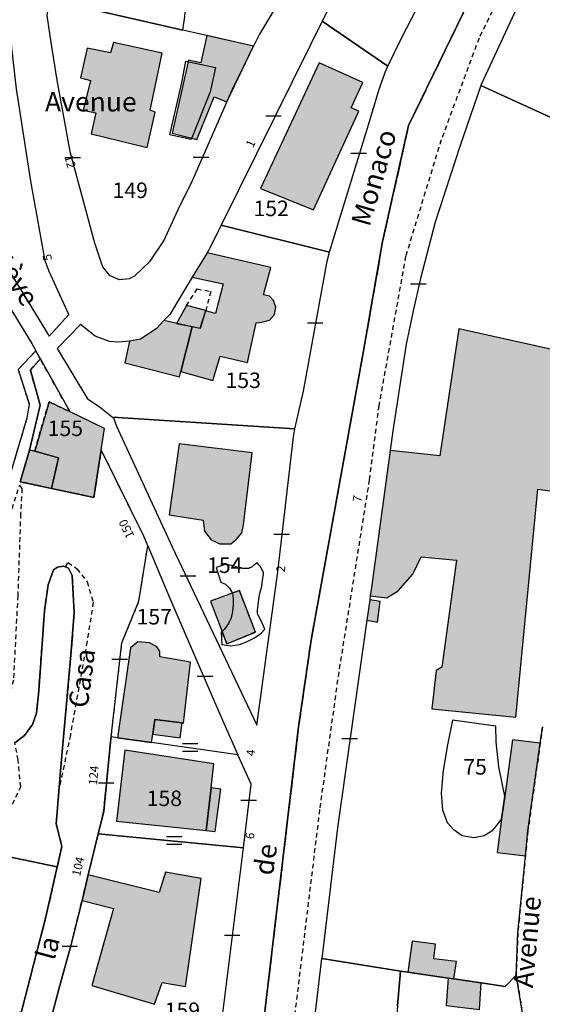
# Model space of a CAD drawing. Units: metres. Extents: x 1046535 to 1050372, y 6297668 to 6301163.
# Drawn here: x 1046942 to 1047009, y 6298426 to 6298553 of the extents above; entities that cross this region are included whole.
import ezdxf
from ezdxf.enums import TextEntityAlignment as Align

# ---------------------------------------------------------------- set-up
doc = ezdxf.new("R2010")
doc.units = ezdxf.units.M
doc.linetypes.add('TOPO1', pattern=[1, 0.6, -0.4])
doc.linetypes.add('TOPO2', pattern=[2.4, 2, -0.4])
doc.layers.get('0').update_dxf_attribs({"color": 255, "linetype": 'CONTINUOUS'})
for name, color, linetype in [('ig_cad_bati_dur', 152, 'CONTINUOUS'), ('ig_cad_bati_dur_hach', 24, 'CONTINUOUS'), ('ig_cad_bati_leger', 215, 'CONTINUOUS'), ('ig_cad_bati_leger_hach', 243, 'CONTINUOUS'), ('ig_cad_detail_lineaire', 252, 'TOPO1'), ('ig_cad_lieudit', 7, 'ByLayer'), ('ig_cad_mitoyennete', 230, 'CONTINUOUS'), ('ig_cad_nom_voie', 8, 'CONTINUOUS'), ('ig_cad_numero_voie', 40, 'CONTINUOUS'), ('ig_cad_parcel', 3, 'CONTINUOUS'), ('ig_cad_parcel_num', 3, 'CONTINUOUS'), ('ig_cad_piscine_etang_bassin', 4, 'CONTINUOUS'), ('ig_cad_section', 20, 'TOPO2')]:
    doc.layers.add(name, color=color, linetype=linetype)
doc.styles.add('Times New Roman', font='times.ttf')

# ---------------------------------------------------------------- blocks, each defined once
blk = doc.blocks.new('MUR_MIT')
for p, q in [((1, 0.544337), (-1, 0.544337)), ((1, -0.455663), (-1, -0.455663))]:
    blk.add_line(p, q)
blk = doc.blocks.new('MUR_NON_MIT')
blk.add_line((-1, 0.5), (1, 0.5))

msp = doc.modelspace()

# ---------------------------------------------------------------- hatches: boundary and pattern name
at = {"layer": 'ig_cad_bati_dur_hach'}
for points in [[(1046972.1, 6298549.26), (1046966.09, 6298550.61), (1046965.32, 6298547.1), (1046963.76, 6298547.44), (1046961.66, 6298538.08), (1046964.84, 6298537.25), (1046967.04, 6298542.75), (1046968.67, 6298542.09)], [(1046960.38, 6298548.34), (1046954.12, 6298549.7), (1046953.71, 6298548.41), (1046950.74, 6298549.01), (1046949.86, 6298545.17), (1046951.17, 6298544.84), (1046950.21, 6298541.03), (1046951.84, 6298540.66), (1046951.24, 6298537.96), (1046958.44, 6298536.23), (1046959.45, 6298540.77), (1046958.81, 6298541.02)], [(1046986.17, 6298544.59), (1046980.52, 6298547.1), (1046973, 6298530.95), (1046979.82, 6298528.2), (1046985.63, 6298540.91), (1046984.64, 6298541.34)], [(1046966.15, 6298522.68), (1046964.24, 6298519.55), (1046968.2, 6298518.69), (1046967.24, 6298514.88), (1046965.95, 6298515.23), (1046965.25, 6298512.97), (1046964.24, 6298513.17), (1046962.78, 6298507.41), (1046966.86, 6298506.25), (1046967.8, 6298509.41), (1046971.34, 6298508.57), (1046972.43, 6298513.66), (1046973.18, 6298513.78), (1046974.15, 6298514.04), (1046974.82, 6298514.74), (1046974.97, 6298515.7), (1046974.69, 6298516.54), (1046974.14, 6298517.09), (1046973.39, 6298517.3), (1046974.32, 6298520.81)], [(1046987.1, 6298478.57), (1046989.22, 6298478.32), (1046990.7, 6298479.21), (1046992.56, 6298481.39), (1046993.66, 6298483.61), (1046998.17, 6298483.15), (1046996.3, 6298469.42), (1046995.58, 6298468.99), (1046995.02, 6298464.07), (1047005.81, 6298462.99), (1047008.64, 6298492.31), (1047011.52, 6298491.9), (1047014.76, 6298509.85), (1047012.17, 6298509.87), (1046998.5, 6298512.9), (1046996.06, 6298496.58), (1046989.65, 6298497.26), (1046987.29, 6298479.95)], [(1046952.54, 6298497.36), (1046952.96, 6298500.08), (1046948.54, 6298502.22), (1046945.83, 6298503.54), (1046943.99, 6298497.2), (1046947.04, 6298496.31), (1046946.14, 6298492.39), (1046951.59, 6298491.22)], [(1046971.94, 6298496.97), (1046962.54, 6298498.11), (1046961.27, 6298489.01), (1046965.64, 6298488.33), (1046965.79, 6298486.9), (1046966.68, 6298485.78), (1046967.76, 6298485.28), (1046969.2, 6298485.28), (1046969.9, 6298485.88), (1046970.61, 6298486.69), (1046970.8, 6298487.72)], [(1046970.29, 6298479.29), (1046966.59, 6298477.92), (1046968.67, 6298472.43), (1046972.37, 6298473.9)], [(1046958.98, 6298459.73), (1046959.15, 6298460.82), (1046959.44, 6298462.69), (1046962.92, 6298462.24), (1046963.13, 6298462.22), (1046964.01, 6298470.05), (1046960.05, 6298470.74), (1046960.06, 6298471.46), (1046959.63, 6298472.09), (1046958.75, 6298472.53), (1046957.25, 6298472.67), (1046956.31, 6298471.88), (1046954.63, 6298460.34)], [(1047007.04, 6298445.17), (1047007.35, 6298448.37), (1047008.94, 6298459.66), (1047005.37, 6298460.06), (1047004.38, 6298452.84), (1047003.98, 6298449.88), (1047003.39, 6298445.6)], [(1046966.65, 6298453.89), (1046966.99, 6298457), (1046955.59, 6298458.74), (1046954.51, 6298449.61), (1046966.04, 6298448.43)], [(1046950.07, 6298439.42), (1046954.12, 6298438.37), (1046951.32, 6298428.49), (1046959.4, 6298426.11), (1046960.38, 6298428.87), (1046963.38, 6298428.38), (1046965.4, 6298442.24), (1046960.79, 6298443.08), (1046959.97, 6298440.45), (1046950.88, 6298442.74)], [(1046991.94, 6298430.19), (1046997.11, 6298429.43), (1046997.85, 6298429.34), (1046998.18, 6298431.58), (1046995.27, 6298431.93), (1046995.47, 6298433.79), (1046992.47, 6298434.18)], [(1046997.11, 6298429.43), (1046996.87, 6298425.93), (1047001.12, 6298425.4), (1047001.37, 6298428.82), (1046997.85, 6298429.34)]]:
    msp.add_hatch(color=256, dxfattribs=at).paths.add_polyline_path(points)
at = {"layer": 'ig_cad_bati_leger_hach'}
for points in [[(1046965.96, 6298515.27), (1046963.49, 6298515.89), (1046962.19, 6298513.61), (1046965.25, 6298512.99)], [(1046960.6, 6298513.98), (1046959.58, 6298512.93), (1046957.59, 6298511.59), (1046956.16, 6298511.32), (1046955.58, 6298508.54), (1046962.58, 6298506.75), (1046962.78, 6298507.41), (1046964.24, 6298513.17)], [(1046946.14, 6298492.39), (1046947.04, 6298496.31), (1046943.99, 6298497.2), (1046943.34, 6298497.33), (1046942.13, 6298493.25)], [(1046986.65, 6298475.46), (1046988.05, 6298475.18), (1046988.37, 6298477.84), (1046987.03, 6298478.07)], [(1046959.15, 6298460.82), (1046962.66, 6298460.33), (1046962.92, 6298462.24), (1046959.44, 6298462.69)], [(1046966.65, 6298453.89), (1046966.04, 6298448.43), (1046967.18, 6298448.28), (1046967.9, 6298453.75)]]:
    msp.add_hatch(color=256, dxfattribs=at).paths.add_polyline_path(points)

# ---------------------------------------------------------------- linework, layer by layer
at = {"layer": 'ig_cad_bati_dur'}
for points in [[(1046972.1, 6298549.26), (1046966.09, 6298550.61), (1046965.32, 6298547.1), (1046963.76, 6298547.44), (1046961.66, 6298538.08), (1046964.84, 6298537.25), (1046967.04, 6298542.75), (1046968.67, 6298542.09)], [(1046960.38, 6298548.34), (1046954.12, 6298549.7), (1046953.71, 6298548.41), (1046950.74, 6298549.01), (1046949.86, 6298545.17), (1046951.17, 6298544.84), (1046950.21, 6298541.03), (1046951.84, 6298540.66), (1046951.24, 6298537.96), (1046958.44, 6298536.23), (1046959.45, 6298540.77), (1046958.81, 6298541.02)], [(1046986.17, 6298544.59), (1046980.52, 6298547.1), (1046973, 6298530.95), (1046979.82, 6298528.2), (1046985.63, 6298540.91), (1046984.64, 6298541.34)], [(1046966.15, 6298522.68), (1046964.24, 6298519.55), (1046968.2, 6298518.69), (1046967.24, 6298514.88), (1046965.95, 6298515.23), (1046965.25, 6298512.97), (1046964.24, 6298513.17), (1046962.78, 6298507.41), (1046966.86, 6298506.25), (1046967.8, 6298509.41), (1046971.34, 6298508.57), (1046972.43, 6298513.66), (1046973.18, 6298513.78), (1046974.15, 6298514.04), (1046974.82, 6298514.74), (1046974.97, 6298515.7), (1046974.69, 6298516.54), (1046974.14, 6298517.09), (1046973.39, 6298517.3), (1046974.32, 6298520.81)], [(1046987.1, 6298478.57), (1046989.22, 6298478.32), (1046990.7, 6298479.21), (1046992.56, 6298481.39), (1046993.66, 6298483.61), (1046998.17, 6298483.15), (1046996.3, 6298469.42), (1046995.58, 6298468.99), (1046995.02, 6298464.07), (1047005.81, 6298462.99), (1047008.64, 6298492.31), (1047011.52, 6298491.9), (1047014.76, 6298509.85), (1047012.17, 6298509.87), (1046998.5, 6298512.9), (1046996.06, 6298496.58), (1046989.65, 6298497.26), (1046987.29, 6298479.95)], [(1046952.54, 6298497.36), (1046952.96, 6298500.08), (1046948.54, 6298502.22), (1046945.83, 6298503.54), (1046943.99, 6298497.2), (1046947.04, 6298496.31), (1046946.14, 6298492.39), (1046951.59, 6298491.22)], [(1046971.94, 6298496.97), (1046962.54, 6298498.11), (1046961.27, 6298489.01), (1046965.64, 6298488.33), (1046965.79, 6298486.9), (1046966.68, 6298485.78), (1046967.76, 6298485.28), (1046969.2, 6298485.28), (1046969.9, 6298485.88), (1046970.61, 6298486.69), (1046970.8, 6298487.72)], [(1046970.29, 6298479.29), (1046966.59, 6298477.92), (1046968.67, 6298472.43), (1046972.37, 6298473.9)], [(1046958.98, 6298459.73), (1046959.15, 6298460.82), (1046959.44, 6298462.69), (1046962.92, 6298462.24), (1046963.13, 6298462.22), (1046964.01, 6298470.05), (1046960.05, 6298470.74), (1046960.06, 6298471.46), (1046959.63, 6298472.09), (1046958.75, 6298472.53), (1046957.25, 6298472.67), (1046956.31, 6298471.88), (1046954.63, 6298460.34)], [(1047007.04, 6298445.17), (1047007.35, 6298448.37), (1047008.94, 6298459.66), (1047005.37, 6298460.06), (1047004.38, 6298452.84), (1047003.98, 6298449.88), (1047003.39, 6298445.6)], [(1046966.65, 6298453.89), (1046966.99, 6298457), (1046955.59, 6298458.74), (1046954.51, 6298449.61), (1046966.04, 6298448.43)], [(1046950.07, 6298439.42), (1046954.12, 6298438.37), (1046951.32, 6298428.49), (1046959.4, 6298426.11), (1046960.38, 6298428.87), (1046963.38, 6298428.38), (1046965.4, 6298442.24), (1046960.79, 6298443.08), (1046959.97, 6298440.45), (1046950.88, 6298442.74)], [(1046991.94, 6298430.19), (1046997.11, 6298429.43), (1046997.85, 6298429.34), (1046998.18, 6298431.58), (1046995.27, 6298431.93), (1046995.47, 6298433.79), (1046992.47, 6298434.18)], [(1046997.11, 6298429.43), (1046996.87, 6298425.93), (1047001.12, 6298425.4), (1047001.37, 6298428.82), (1046997.85, 6298429.34)]]:
    msp.add_lwpolyline(points, close=True, dxfattribs=at)
at = {"layer": 'ig_cad_bati_leger'}
for points in [[(1046965.96, 6298515.27), (1046963.49, 6298515.89), (1046962.19, 6298513.61), (1046965.25, 6298512.99)], [(1046960.6, 6298513.98), (1046959.58, 6298512.93), (1046957.59, 6298511.59), (1046956.16, 6298511.32), (1046955.58, 6298508.54), (1046962.58, 6298506.75), (1046962.78, 6298507.41), (1046964.24, 6298513.17)], [(1046946.14, 6298492.39), (1046947.04, 6298496.31), (1046943.99, 6298497.2), (1046943.34, 6298497.33), (1046942.13, 6298493.25)], [(1046986.65, 6298475.46), (1046988.05, 6298475.18), (1046988.37, 6298477.84), (1046987.03, 6298478.07)], [(1046959.15, 6298460.82), (1046962.66, 6298460.33), (1046962.92, 6298462.24), (1046959.44, 6298462.69)], [(1046966.65, 6298453.89), (1046966.04, 6298448.43), (1046967.18, 6298448.28), (1046967.9, 6298453.75)]]:
    msp.add_lwpolyline(points, close=True, dxfattribs=at)
at = {"layer": 'ig_cad_detail_lineaire'}
for points in [[(1047118.42, 6298675.85), (1047111.24, 6298669.81), (1047104.9, 6298663.8), (1047091.03, 6298651.54), (1047054.19, 6298617.7), (1047038.59, 6298603.4), (1047028.75, 6298592.86), (1047015.04, 6298574.98), (1047006.27, 6298560.93), (1047001.08, 6298550.27), (1046996.21, 6298537.2), (1046991.65, 6298522.23), (1046988.2, 6298503.04), (1046986.97, 6298493.5), (1046983.05, 6298468.76), (1046980.59, 6298451.1), (1046975.49, 6298409.05), (1046969.73, 6298367.35), (1046965.42, 6298346.49), (1046961.97, 6298334.77), (1046964.66, 6298329.07)], [(1046963.49, 6298515.89), (1046964.85, 6298518.06), (1046966.61, 6298517.7), (1046965.96, 6298515.27)], [(1046945.89, 6298423.5), (1046947.09, 6298428), (1046948.69, 6298433.78), (1046950.07, 6298439.42), (1046950.88, 6298442.74), (1046952.16, 6298448.01), (1046952.47, 6298449.31), (1046952.86, 6298450.92), (1046953.75, 6298459.83), (1046953.82, 6298460.45), (1046955.19, 6298472.54), (1046957.38, 6298477.89), (1046958.52, 6298485.02), (1046958.01, 6298486.26), (1046952.54, 6298497.36), (1046951.59, 6298491.22), (1046946.14, 6298492.39), (1046942.13, 6298493.25), (1046943.34, 6298497.33), (1046943.99, 6298497.2), (1046945.83, 6298503.54), (1046948.54, 6298502.22), (1046944.13, 6298510.09), (1046941.87, 6298507.69), (1046943.29, 6298503.24), (1046942.98, 6298501.41), (1046940.8, 6298494.05)], [(1046943.38, 6298497.39), (1046944.7, 6298503.1), (1046943.44, 6298507.6), (1046944.73, 6298509.06)], [(1046942.18, 6298489.12), (1046941.82, 6298478.62), (1046941.25, 6298467.76), (1046940.67, 6298465.37), (1046939.91, 6298464.06), (1046938.64, 6298463.92), (1046937.78, 6298464.38), (1046936.92, 6298465.41), (1046937.25, 6298470.27), (1046939.26, 6298484.07), (1046942.05, 6298492.83)], [(1046941.43, 6298459.67), (1046942.7, 6298460.64), (1046943.71, 6298462.04), (1046944.23, 6298463.49), (1046944.51, 6298466.37), (1046945.26, 6298476.66), (1046945.73, 6298480.02), (1046946.4, 6298481.91), (1046946.92, 6298482.29), (1046947.71, 6298482.41), (1046948.32, 6298482.15), (1046948.8, 6298481.18), (1046949.06, 6298476.41), (1046948.65, 6298471), (1046947.34, 6298456.61), (1046946.9, 6298451.32), (1046946.77, 6298449.27), (1046947.48, 6298446.35), (1046946.89, 6298443.75), (1046945.4, 6298437.17), (1046942.29, 6298425.17)], [(1046947.95, 6298482.32), (1046948.28, 6298482.88), (1046949.41, 6298482.07), (1046950.72, 6298480.4), (1046951.51, 6298477.75), (1046950.72, 6298472.73), (1046948.57, 6298460.72), (1046947.11, 6298453.64)], [(1046969.36, 6298478.95), (1046970.26, 6298479.29), (1046972.33, 6298473.91), (1046968.66, 6298472.4), (1046968.05, 6298474.01)], [(1047009.22, 6298461.75), (1047008.94, 6298459.66), (1047007.35, 6298448.37), (1047007.04, 6298445.17), (1047006.07, 6298435.3), (1047005.85, 6298429.82), (1047006.65, 6298424.96), (1047008.01, 6298416.1), (1047010.26, 6298401.87)], [(1046938.1, 6298445.5), (1046942.19, 6298454.04), (1046941.87, 6298457.45), (1046941.43, 6298459.67)]]:
    msp.add_lwpolyline(points, dxfattribs=at)
msp.add_lwpolyline([(1046942.05, 6298492.83), (1046942.35, 6298492.37), (1046942.18, 6298489.12), (1046941.82, 6298478.62), (1046941.25, 6298467.76), (1046940.67, 6298465.37), (1046939.91, 6298464.06), (1046938.64, 6298463.92), (1046937.78, 6298464.38), (1046936.92, 6298465.41), (1046937.25, 6298470.27), (1046939.26, 6298484.07)], close=True, dxfattribs=at)
at = {"layer": 'ig_cad_lieudit'}
for points in [[(1046946.74, 6298307.55), (1046960.42, 6298344.37), (1046964.32, 6298361.44), (1046970.09, 6298396.29), (1046970.34, 6298398), (1046977.9, 6298461.74), (1046979.51, 6298472.88), (1046986.24, 6298510.08), (1046988.69, 6298524.12), (1046992.03, 6298539.04), (1047003.68, 6298563.04)], [(1047003.68, 6298563.04), (1046992.03, 6298539.04), (1046988.69, 6298524.12), (1046986.24, 6298510.08), (1046979.51, 6298472.88), (1046977.9, 6298461.74), (1046970.34, 6298398), (1046970.09, 6298396.29), (1046964.32, 6298361.44), (1046960.42, 6298344.37), (1046946.74, 6298307.55)]]:
    msp.add_lwpolyline(points, dxfattribs=at)
at = {"layer": 'ig_cad_parcel'}
for points in [[(1046945.83, 6298555.18), (1046951.57, 6298553.9), (1046963.04, 6298551.3), (1046963.3, 6298553.07), (1046963.67, 6298558.5), (1046963.72, 6298559.23), (1046964.05, 6298560.41), (1046965.74, 6298566.4), (1046966.04, 6298567.48), (1046966.76, 6298569.75), (1046968.77, 6298576.19), (1046964.88, 6298577.64), (1046962.13, 6298578.65), (1046961.79, 6298578.78), (1046949.85, 6298582.2), (1046949.06, 6298579.37), (1046947.98, 6298571.35), (1046946.6, 6298560.62), (1046946.55, 6298560.17)], [(1047026.16, 6298532.85), (1047028.24, 6298535.89), (1047030.79, 6298539.81), (1047030.15, 6298540.71), (1047039.53, 6298549.28), (1047043.79, 6298553.09), (1047042.84, 6298554.11), (1047039.74, 6298557.37), (1047038.89, 6298558.29), (1047033.68, 6298563.8), (1047033.66, 6298563.81), (1047030.36, 6298567.31), (1047020.38, 6298577.9), (1047020.28, 6298577.76), (1047013.2, 6298567.29), (1047008.73, 6298560.21), (1047001.35, 6298544.3), (1047001.32, 6298544.21)], [(1046972.1, 6298549.26), (1046967.56, 6298550.28), (1046963.04, 6298551.3), (1046963.3, 6298553.07), (1046963.67, 6298558.5), (1046963.72, 6298559.23), (1046964.05, 6298560.41), (1046965.74, 6298566.4), (1046966.04, 6298567.48), (1046966.76, 6298569.75), (1046968.77, 6298576.19), (1046978.11, 6298572.74), (1046981.54, 6298571.51), (1046985.53, 6298570.08), (1046988.75, 6298568.94), (1046983.81, 6298565.82), (1046983.34, 6298565.52), (1046978.44, 6298560.14), (1046972.86, 6298550.79)], [(1046910.89, 6298566.15), (1046913.49, 6298558.77), (1046915.47, 6298554.46), (1046917.65, 6298551.5), (1046920.91, 6298546.95), (1046923.62, 6298543.91), (1046929.21, 6298539.02), (1046933.51, 6298532.39), (1046937.24, 6298525.97), (1046945.87, 6298511.97), (1046948.36, 6298514.77), (1046945.86, 6298520.26), (1046945.34, 6298521.63), (1046943.5, 6298531.9), (1046941.65, 6298543.76), (1046940.57, 6298553.21), (1046939.65, 6298562.11), (1046939.83, 6298562.57), (1046929.52, 6298563.85), (1046924.49, 6298564.47), (1046924.42, 6298564.53), (1046914.7, 6298571.42), (1046914.66, 6298570.9), (1046913.99, 6298569.64)], [(1046980.94, 6298552.44), (1046989.36, 6298546.67), (1046991.12, 6298550.29), (1046999.69, 6298566.89), (1046997.47, 6298567.88), (1046995.54, 6298565.69), (1046987.86, 6298561.22), (1046983.84, 6298557.4), (1046982.13, 6298554.82)], [(1046945.83, 6298555.18), (1046945.53, 6298553.17), (1046946.06, 6298549.73), (1046946.84, 6298544.89), (1046948.51, 6298535.72), (1046951.68, 6298523.95), (1046952.69, 6298520.86), (1046953.56, 6298519.79), (1046954.84, 6298519.24), (1046956.15, 6298519.37), (1046956.86, 6298519.72), (1046958.83, 6298521.6), (1046960.58, 6298524.24), (1046962.44, 6298528.24), (1046964.31, 6298532.06), (1046969.53, 6298544), (1046970.24, 6298545.45), (1046972.1, 6298549.26), (1046967.56, 6298550.28), (1046963.04, 6298551.3), (1046951.57, 6298553.9)], [(1046967.96, 6298526.22), (1046981.88, 6298522.76), (1046982.2, 6298523.93), (1046986.89, 6298539.12), (1046988.25, 6298543.73), (1046989.04, 6298546), (1046989.36, 6298546.67), (1046980.94, 6298552.44), (1046979.36, 6298549.26)], [(1046954, 6298501.57), (1046977.43, 6298500.06), (1046978.52, 6298504.91), (1046981.57, 6298521.59), (1046981.88, 6298522.76), (1046967.96, 6298526.22), (1046966.5, 6298523.26), (1046966.15, 6298522.68), (1046964.24, 6298519.55), (1046962.79, 6298517.18), (1046961.34, 6298514.74), (1046960.6, 6298513.98), (1046959.58, 6298512.93), (1046957.59, 6298511.59), (1046956.16, 6298511.32), (1046954.77, 6298511.18), (1046953.61, 6298511.3), (1046951.75, 6298511.98), (1046949.89, 6298513.46), (1046946.86, 6298510.37), (1046950.76, 6298503.91), (1046952.29, 6298502.92)], [(1046944.73, 6298509.06), (1046943.44, 6298507.6), (1046944.7, 6298503.1), (1046943.34, 6298497.33), (1046942.13, 6298493.25), (1046946.14, 6298492.39), (1046951.59, 6298491.22), (1046952.54, 6298497.36), (1046952.96, 6298500.08), (1046948.54, 6298502.22)], [(1046954, 6298501.57), (1046954.1, 6298501.48), (1046954.48, 6298500.41), (1046961.66, 6298484.87), (1046972.53, 6298461.98), (1046975.21, 6298481.66), (1046977.22, 6298499.02), (1046977.43, 6298500.06)], [(1046953.82, 6298460.45), (1046955.19, 6298472.54), (1046957.38, 6298477.89), (1046958.52, 6298485.02), (1046961.29, 6298478.37), (1046967.64, 6298463.66), (1046970.09, 6298458.16), (1046958.98, 6298459.73), (1046954.63, 6298460.34)], [(1046953.82, 6298460.45), (1046953.75, 6298459.83), (1046952.86, 6298450.92), (1046952.47, 6298449.31), (1046952.16, 6298448.01), (1046970.81, 6298446.2), (1046971.79, 6298454.39), (1046970.09, 6298458.16), (1046958.98, 6298459.73), (1046954.63, 6298460.34)], [(1046952.16, 6298448.01), (1046950.88, 6298442.74), (1046950.07, 6298439.42), (1046948.69, 6298433.78), (1046947.09, 6298428), (1046945.89, 6298423.5), (1046967.69, 6298421.16), (1046970.23, 6298441.39), (1046970.81, 6298446.2)], [(1046926.99, 6298423.98), (1046931.97, 6298421), (1046938.53, 6298417.16), (1046940.69, 6298424.59), (1046942.29, 6298425.17), (1046945.4, 6298437.17), (1046946.89, 6298443.75), (1046937.96, 6298445.61), (1046935.5, 6298440.67)], [(1046990.98, 6298430.34), (1046990.6, 6298425.88), (1046989.73, 6298415.41), (1046989.44, 6298412.46), (1046992.55, 6298412.25), (1046992.28, 6298407.52), (1046992.28, 6298407.36), (1046992.28, 6298406.1), (1046996.92, 6298405.87), (1047000.07, 6298405.69), (1047000.44, 6298405.68), (1047000.85, 6298414.18), (1047001.3, 6298418.14), (1047003.98, 6298421.71), (1047006.65, 6298424.96), (1047005.85, 6298429.82), (1047004.42, 6298428.38), (1047001.37, 6298428.82), (1046997.85, 6298429.34), (1046997.11, 6298429.43), (1046991.94, 6298430.19)]]:
    msp.add_lwpolyline(points, close=True, dxfattribs=at)
for points in [[(1047026.16, 6298532.85), (1047001.32, 6298544.21), (1046998.65, 6298536.46), (1046995.44, 6298526.6), (1046993.54, 6298519.37), (1046992.59, 6298515.01), (1046991.73, 6298510.94), (1046990, 6298499.81), (1046989.65, 6298497.26), (1046987.29, 6298479.95), (1046987.1, 6298478.57), (1046987.03, 6298478.07), (1046986.65, 6298475.46), (1046982.91, 6298448.75), (1046980.89, 6298431.97), (1046990.98, 6298430.34), (1046991.94, 6298430.19), (1046997.11, 6298429.43), (1046997.85, 6298429.34), (1047001.37, 6298428.82), (1047004.42, 6298428.38), (1047005.85, 6298429.82), (1047006.07, 6298435.3), (1047007.04, 6298445.17), (1047007.35, 6298448.37), (1047008.94, 6298459.66), (1047009.22, 6298461.75)], [(1046940.22, 6298516.57), (1046943.61, 6298511.03), (1046944.13, 6298510.09), (1046941.87, 6298507.69), (1046943.29, 6298503.24), (1046942.98, 6298501.41), (1046940.8, 6298494.05)], [(1046945.89, 6298423.5), (1046947.09, 6298428), (1046948.69, 6298433.78), (1046950.07, 6298439.42), (1046950.88, 6298442.74), (1046952.16, 6298448.01), (1046952.47, 6298449.31), (1046952.86, 6298450.92), (1046953.75, 6298459.83), (1046953.82, 6298460.45), (1046955.19, 6298472.54), (1046957.38, 6298477.89), (1046958.52, 6298485.02), (1046958.01, 6298486.26), (1046952.54, 6298497.36), (1046951.59, 6298491.22), (1046946.14, 6298492.39), (1046942.13, 6298493.25), (1046943.34, 6298497.33), (1046944.7, 6298503.1), (1046943.44, 6298507.6), (1046944.73, 6298509.06), (1046944.13, 6298510.09), (1046941.87, 6298507.69), (1046943.29, 6298503.24), (1046942.98, 6298501.41), (1046940.8, 6298494.05)], [(1046937.96, 6298445.61), (1046946.89, 6298443.75), (1046947.48, 6298446.35), (1046946.77, 6298449.27), (1046946.9, 6298451.32), (1046947.34, 6298456.61), (1046948.65, 6298471), (1046949.06, 6298476.41), (1046948.8, 6298481.18), (1046948.32, 6298482.15), (1046947.71, 6298482.41), (1046946.92, 6298482.29), (1046946.4, 6298481.91), (1046945.73, 6298480.02), (1046945.26, 6298476.66), (1046944.51, 6298466.37), (1046944.23, 6298463.49), (1046943.71, 6298462.04), (1046942.7, 6298460.64), (1046941.43, 6298459.67)], [(1046941.43, 6298459.67), (1046942.7, 6298460.64), (1046943.71, 6298462.04), (1046944.23, 6298463.49), (1046944.51, 6298466.37), (1046945.26, 6298476.66), (1046945.73, 6298480.02), (1046946.4, 6298481.91), (1046946.92, 6298482.29), (1046947.71, 6298482.41), (1046948.32, 6298482.15), (1046948.8, 6298481.18), (1046949.06, 6298476.41), (1046948.65, 6298471), (1046947.34, 6298456.61), (1046946.9, 6298451.32), (1046946.77, 6298449.27), (1046947.48, 6298446.35), (1046946.89, 6298443.75), (1046945.4, 6298437.17), (1046942.29, 6298425.17)], [(1047010.26, 6298401.87), (1047008.01, 6298416.1), (1047006.65, 6298424.96), (1047005.85, 6298429.82), (1047006.07, 6298435.3), (1047007.04, 6298445.17), (1047007.35, 6298448.37), (1047008.94, 6298459.66), (1047009.22, 6298461.75)], [(1046990.6, 6298425.88), (1046990.98, 6298430.34), (1046980.89, 6298431.97), (1046980.86, 6298431.98), (1046979.44, 6298420)]]:
    msp.add_lwpolyline(points, dxfattribs=at)
at = {"layer": 'ig_cad_piscine_etang_bassin'}
for points in [[(1046963.41, 6298547.33), (1046967.22, 6298546.5), (1046966.55, 6298543.38), (1046964.08, 6298537.26), (1046961.34, 6298537.86), (1046962.9, 6298544.54)], [(1046967.31, 6298482.21), (1046967.92, 6298480.36), (1046968.52, 6298480.08), (1046969.01, 6298479.59), (1046969.39, 6298478.93), (1046969.5, 6298478.23), (1046969.5, 6298477.49), (1046969.4, 6298476.57), (1046969.23, 6298475.76), (1046968.88, 6298475.03), (1046968.38, 6298474.29), (1046967.93, 6298473.87), (1046968.04, 6298472.33), (1046969.17, 6298472.15), (1046970.32, 6298472.34), (1046971.2, 6298472.69), (1046972.15, 6298473.14), (1046972.73, 6298473.53), (1046973.12, 6298473.85), (1046973.54, 6298474.3), (1046973.15, 6298475.28), (1046972.63, 6298476.27), (1046972.63, 6298476.79), (1046972.79, 6298478.12), (1046972.93, 6298478.93), (1046973.18, 6298479.77), (1046973.28, 6298480.62), (1046973.39, 6298481.29), (1046973.39, 6298481.6), (1046973.18, 6298481.95), (1046972.99, 6298482.34), (1046972.78, 6298482.58), (1046972.54, 6298482.86), (1046971.94, 6298482.3), (1046971.63, 6298482.19), (1046971.52, 6298482.08), (1046971.14, 6298482.08), (1046970.61, 6298482.08), (1046970.29, 6298482.16), (1046969.91, 6298482.33), (1046969.31, 6298482.47), (1046969, 6298482.51), (1046968.58, 6298482.65)], [(1047003.98, 6298449.88), (1047004.38, 6298452.84), (1047003.64, 6298456.61), (1047003.29, 6298459.82), (1047003.23, 6298461.84), (1046997.66, 6298462.6), (1046997.03, 6298459.45), (1046996.46, 6298456.14), (1046996.21, 6298453.21), (1046996.39, 6298451.07), (1046996.98, 6298449.46), (1046997.77, 6298448.57), (1046998.93, 6298447.77), (1047000.41, 6298447.52), (1047001.73, 6298447.76), (1047002.86, 6298448.45), (1047003.5, 6298449.23)]]:
    msp.add_lwpolyline(points, close=True, dxfattribs=at)
at = {"layer": 'ig_cad_section'}
for points in [[(1046946.74, 6298307.55), (1046960.42, 6298344.37), (1046964.32, 6298361.44), (1046970.09, 6298396.29), (1046970.34, 6298398), (1046977.9, 6298461.74), (1046979.51, 6298472.88), (1046986.24, 6298510.08), (1046988.69, 6298524.12), (1046992.03, 6298539.04), (1047003.68, 6298563.04)], [(1047003.68, 6298563.04), (1046992.03, 6298539.04), (1046988.69, 6298524.12), (1046986.24, 6298510.08), (1046979.51, 6298472.88), (1046977.9, 6298461.74), (1046970.34, 6298398), (1046970.09, 6298396.29), (1046964.32, 6298361.44), (1046960.42, 6298344.37), (1046946.74, 6298307.55)]]:
    msp.add_lwpolyline(points, dxfattribs=at)

# ---------------------------------------------------------------- block references
at = {"layer": 'ig_cad_mitoyennete'}
for name, p in [('MUR_NON_MIT', (1046974.67, 6298539.78)), ('MUR_NON_MIT', (1046985.62, 6298534.99)), ('MUR_NON_MIT', (1046948.86, 6298534.43)), ('MUR_NON_MIT', (1046965.36, 6298534.48)), ('MUR_NON_MIT', (1046993.29, 6298518.21)), ('MUR_NON_MIT', (1046980.03, 6298513.18)), ('MUR_NON_MIT', (1046975.71, 6298486.02)), ('MUR_NON_MIT', (1046963.69, 6298480.64)), ('MUR_NON_MIT', (1046954.9, 6298469.94)), ('MUR_NON_MIT', (1046965.87, 6298467.76)), ('MUR_MIT', (1046963.96, 6298459.03)), ('MUR_NON_MIT', (1046984.45, 6298459.74)), ('MUR_NON_MIT', (1046953.17, 6298454.04)), ('MUR_NON_MIT', (1046971.47, 6298451.8)), ('MUR_MIT', (1046961.91, 6298447.06)), ('MUR_NON_MIT', (1046969.36, 6298434.45)), ('MUR_NON_MIT', (1046948.5, 6298433.06))]:
    msp.add_blockref(name, p, dxfattribs=at)

# ---------------------------------------------------------------- texts
at = {"layer": 'ig_cad_nom_voie', "style": 'Times New Roman'}
msp.add_text('Avenue', height=2.5, dxfattribs=at).set_placement((1046945.31, 6298540.07), align=Align.BOTTOM_LEFT)
for s, rotation, p in [('Monaco', 73.9, (1046987.76, 6298525.71)), ('Monaco', 73.9, (1046987.76, 6298525.71)), ('Saint-Estève', 302, (1046931.34, 6298532.01)), ('Casa', 82.5, (1046951.56, 6298463.97)), ('de', 81.8, (1046975.36, 6298442.44)), ('de', 81.8, (1046975.36, 6298442.44)), ('Avenue', 84.8, (1047008.76, 6298428.05)), ('la', 75, (1046947.26, 6298431.42))]:
    msp.add_text(s, height=2.5, rotation=rotation, dxfattribs=at).set_placement(p, align=Align.BOTTOM_LEFT)
at = {"layer": 'ig_cad_numero_voie', "style": 'Times New Roman'}
for s, rotation, p in [('1', 63.9, (1046972.35, 6298535.96)), ('12', 285.4, (1046947.46, 6298534.96)), ('5', 101.7, (1046946.57, 6298521.86)), ('7', 81.3, (1046986.26, 6298490.53)), ('150', 116.1, (1046957.13, 6298486.46)), ('2', 83.1, (1046976.45, 6298481.52)), ('4', 83.6, (1046972.59, 6298457.89)), ('124', 84.6, (1046952.33, 6298454.18)), ('6', 83.5, (1046972.48, 6298447.22)), ('104', 76.6, (1046950.15, 6298442.38))]:
    msp.add_text(s, height=1.1, rotation=rotation, dxfattribs=at).set_placement(p, align=Align.BOTTOM_LEFT)
at = {"layer": 'ig_cad_parcel_num', "style": 'Times New Roman'}
for s, p in [('149', (1046953.99, 6298529.09)), ('152', (1046972.1, 6298526.77)), ('153', (1046968.51, 6298504.67)), ('155', (1046945.66, 6298498.5)), ('154', (1046966.14, 6298480.9)), ('157', (1046957.08, 6298474.28)), ('75', (1046999.06, 6298454.98)), ('158', (1046958.38, 6298450.93)), ('159', (1046960.7, 6298423.68))]:
    msp.add_text(s, height=2, dxfattribs=at).set_placement(p, align=Align.BOTTOM_LEFT)

doc.saveas('drawing.dxf')
